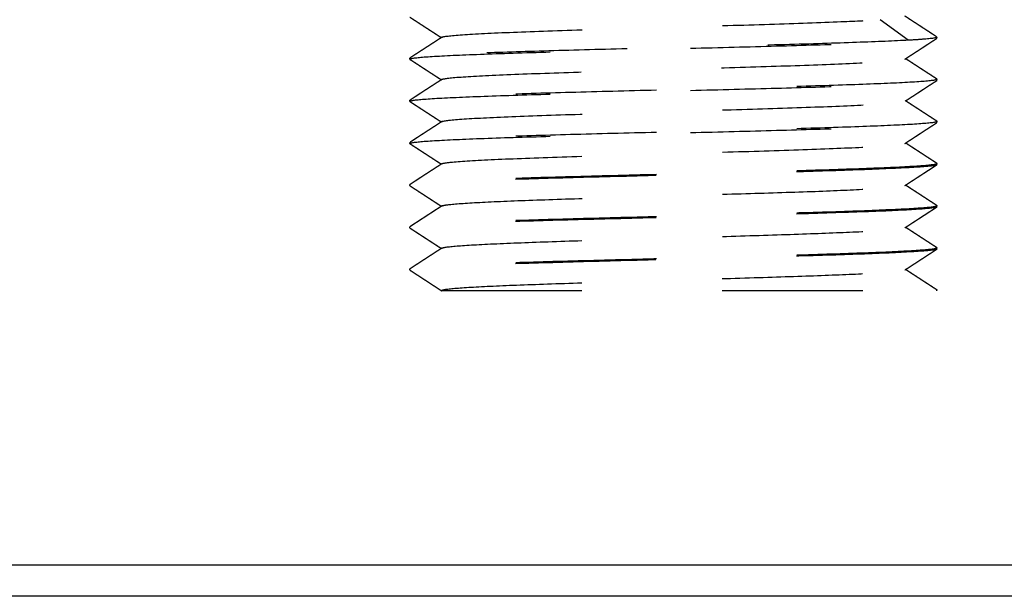
# Model space of a CAD drawing. Units: millimetres. Extents: x 10288 to 14171, y 11272 to 12980.
# Drawn here: x 11014 to 11015, y 11654 to 11654 of the extents above; entities that cross this region are included whole.
import ezdxf

# ---------------------------------------------------------------- set-up
doc = ezdxf.new("R2010")
doc.units = ezdxf.units.MM
doc.linetypes.add('HIDDEN', pattern=[0.2, 0.1, -0.1])

# ---------------------------------------------------------------- blocks, each defined once
blk = doc.blocks.new('6')
at = {"lineweight": 30}
for p, q in [((-15, -0.0001), (238, -0.0001)), ((237.7, -0.3001), (-14.7, -0.3001))]:
    blk.add_line(p, q, dxfattribs=at)
blk = doc.blocks.new('2')
at = {"color": 1, "linetype": 'HIDDEN', "lineweight": 30}
for p, q in [((-10.5725, -14.125), (-10.8398, -13.93)), ((-10.3063, -14.0906), (-10.3, -14.0951)), ((-10.3, -14.1049), (-10.3, -14.0951)), ((-15.3, -14.305), (-15.3, -14.2951)), ((-15.2973, -14.3079), (-15.3, -14.305)), ((-10.3025, -14.4922), (-10.3, -14.4951)), ((-10.3, -14.505), (-10.3, -14.4951)), ((-15.3, -14.7049), (-15.3, -14.695)), ((-15.2983, -14.7073), (-15.3, -14.7049)), ((-10.3018, -14.8926), (-10.3, -14.895)), ((-10.3, -14.9049), (-10.3, -14.895)), ((-15.3, -15.105), (-15.3, -15.0951)), ((-15.2979, -15.1076), (-15.3, -15.105)), ((-10.3016, -15.2928), (-10.3, -15.2951)), ((-10.3, -15.3042), (-10.3, -15.2951)), ((-15.3, -15.5043), (-15.3, -15.495)), ((-15.3, -15.5043), (-15.2981, -15.5067)), ((-10.3019, -15.6926), (-10.3, -15.6951)), ((-10.3, -15.7047), (-10.3, -15.6951)), ((-15.3, -15.905), (-15.3, -15.8954)), ((-15.3, -15.905), (-15.2982, -15.9074)), ((-10.3017, -16.0928), (-10.3, -16.0953)), ((-10.3, -16.1048), (-10.3, -16.0953)), ((-15.3, -16.3044), (-15.3, -16.295)), ((-15.3, -16.3044), (-15.2977, -16.3072)), ((-10.3021, -16.4928), (-10.3, -16.4953)), ((-10.3, -16.5), (-10.3, -16.4953))]:
    blk.add_line(p, q, dxfattribs=at)
for points, degree in [([(-15.3006, -13.9058), (-15.1513, -14.0029), (-15.0021, -14.1)], 2), ([(-10.3042, -14.0919), (-10.4552, -13.9936), (-10.606, -13.8953)], 2), ([(-14.9951, -14.0955), (-15.1472, -14.1944), (-15.2994, -14.2934)], 2), ([(-10.6049, -14.3045), (-10.4528, -14.2055), (-10.3007, -14.1066)], 2), ([(-15.2994, -14.3066), (-15.1507, -14.4033), (-15.0021, -14.5)], 2), ([(-10.3006, -14.4935), (-10.4493, -14.3968), (-10.598, -14.3)], 2), ([(-14.9964, -14.4964), (-15.1486, -14.5954), (-15.3007, -14.6943)], 2), ([(-10.6033, -14.7035), (-10.4512, -14.6045), (-10.2991, -14.5056)], 2), ([(-15.3002, -14.706), (-15.1512, -14.803), (-15.0021, -14.9)], 2), ([(-10.2998, -14.8939), (-10.4488, -14.7969), (-10.5979, -14.7)], 2), ([(-14.9948, -14.8953), (-15.1469, -14.9943), (-15.2991, -15.0932)], 2), ([(-10.6051, -15.1046), (-10.4531, -15.0057), (-10.301, -14.9067)], 2), ([(-15.3, -15.1062), (-15.151, -15.2031), (-15.0021, -15.3)], 2), ([(-10.2997, -15.294), (-10.4488, -15.197), (-10.598, -15.1)], 2), ([(-14.9965, -15.2964), (-15.1486, -15.3954), (-15.3007, -15.4943)], 2), ([(-10.6056, -15.5044), (-10.4527, -15.4049), (-10.2998, -15.3053)], 2), ([(-10.2994, -15.6943), (-10.4489, -15.597), (-10.5984, -15.4997)], 2), ([(-15.3004, -15.5052), (-15.1508, -15.6025), (-15.0013, -15.6998)], 2), ([(-14.9949, -15.6956), (-15.1476, -15.795), (-15.3003, -15.8944)], 2), ([(-10.6049, -15.9042), (-10.452, -15.8046), (-10.299, -15.7051)], 2), ([(-15.3016, -15.9052), (-15.1518, -16.0026), (-15.0021, -16.1)], 2), ([(-10.2994, -16.0944), (-10.4488, -15.9971), (-10.5983, -15.8999)], 2), ([(-14.9953, -16.0956), (-15.1481, -16.195), (-15.3008, -16.2943)], 2), ([(-10.6047, -16.3044), (-10.4517, -16.2049), (-10.2988, -16.1053)], 2), ([(-15.3005, -16.3054), (-15.1476, -16.4049), (-14.9947, -16.5045)], 2), ([(-10.2999, -16.4942), (-10.449, -16.3972), (-10.5981, -16.3001)], 2), ([(-10.3, -16.4953), (-10.3, -16.4969), (-10.3026, -16.4985), (-10.3077, -16.5001)], 3)]:
    blk.add_open_spline(points, degree=degree, dxfattribs=at)
for points, knots in [([(-14.9973, -14.0969), (-14.9957, -14.0959), (-14.9731, -14.0868), (-14.803, -14.0697), (-14.2764, -14.0455), (-13.5388, -14.0213), (-12.6956, -13.9971), (-11.8673, -13.9728), (-11.2258, -13.9505), (-10.9373, -13.9362), (-10.8398, -13.93)], [0, 0, 0, 0, 0.017807, 0.162904, 0.308001, 0.453098, 0.598196, 0.743293, 0.88839, 1, 1, 1, 1]), ([(-10.3, -14.0951), (-10.3, -14.1021), (-10.3468, -14.1092), (-10.4744, -14.1192), (-10.5199, -14.1221), (-10.5725, -14.125)], [0, 0, 0, 0, 0.706397, 0.706397, 1, 1, 1, 1]), ([(-15.3, -14.305), (-15.3, -14.2979), (-15.2532, -14.2909), (-15.0735, -14.2768), (-14.9383, -14.2697), (-14.5959, -14.2556), (-14.3829, -14.2483), (-13.9113, -14.2342), (-13.6462, -14.2267), (-13.1013, -14.2126), (-12.8141, -14.2053), (-12.2574, -14.1911), (-11.9803, -14.1838), (-11.4747, -14.1696), (-11.2391, -14.1624), (-10.8414, -14.148), (-10.6739, -14.1409), (-10.4292, -14.1265), (-10.3486, -14.1195), (-10.3055, -14.1098), (-10.3, -14.1073), (-10.3, -14.1049)], [0, 0, 0, 0, 0.10573, 0.10573, 0.211459, 0.211459, 0.318922, 0.318922, 0.426385, 0.426385, 0.533847, 0.533847, 0.641309, 0.641309, 0.748772, 0.748772, 0.856235, 0.856235, 0.963698, 0.963698, 1, 1, 1, 1]), ([(-10.5725, -14.125), (-10.6975, -14.1321), (-10.8659, -14.1391), (-11.2624, -14.1532), (-11.4958, -14.1603), (-11.9993, -14.1744), (-12.277, -14.1817), (-12.8341, -14.1958), (-13.1212, -14.2033), (-13.665, -14.2173), (-13.9292, -14.2247), (-14.3984, -14.2389), (-14.6098, -14.2462), (-14.9514, -14.2604), (-15.0863, -14.2676), (-15.2569, -14.2816), (-15.3, -14.2882), (-15.3, -14.2951)], [0, 0, 0, 0, 0.12434, 0.12434, 0.248679, 0.248679, 0.375084, 0.375084, 0.501489, 0.501489, 0.627893, 0.627893, 0.754298, 0.754298, 0.880703, 0.880703, 1, 1, 1, 1]), ([(-14.9971, -14.5033), (-15.01, -14.496), (-14.9449, -14.4806), (-14.5608, -14.4571), (-13.9128, -14.4329), (-13.1057, -14.4087), (-12.255, -14.3845), (-11.4821, -14.3602), (-10.8976, -14.336), (-10.6252, -14.3149), (-10.5945, -14.3019), (-10.6027, -14.2969)], [0, 0, 0, 0, 0.106502, 0.223846, 0.341189, 0.458533, 0.575876, 0.69322, 0.810564, 0.927907, 1, 1, 1, 1]), ([(-10.3, -14.4951), (-10.3, -14.5021), (-10.3468, -14.5092), (-10.5264, -14.5233), (-10.6616, -14.5302), (-11.0039, -14.5445), (-11.2169, -14.5516), (-11.6884, -14.566), (-11.9535, -14.5731), (-12.4983, -14.5874), (-12.7856, -14.5947), (-13.3423, -14.6088), (-13.6193, -14.6162), (-14.1251, -14.6303), (-14.3607, -14.6377), (-14.7583, -14.6518), (-14.9259, -14.6592), (-15.1707, -14.6734), (-15.2513, -14.6806), (-15.2945, -14.6902), (-15.3, -14.6926), (-15.3, -14.695)], [0, 0, 0, 0, 0.105707, 0.105707, 0.211414, 0.211414, 0.318877, 0.318877, 0.42634, 0.42634, 0.533803, 0.533803, 0.641266, 0.641266, 0.748729, 0.748729, 0.856191, 0.856191, 0.963654, 0.963654, 1, 1, 1, 1]), ([(-15.3, -14.7049), (-15.3, -14.698), (-15.2532, -14.6908), (-15.0735, -14.6768), (-14.9383, -14.6697), (-14.5959, -14.6555), (-14.3829, -14.6483), (-13.9113, -14.634), (-13.6462, -14.6269), (-13.1013, -14.6125), (-12.814, -14.6054), (-12.2574, -14.591), (-11.9803, -14.5839), (-11.4746, -14.5696), (-11.2391, -14.5623), (-10.8414, -14.5482), (-10.6739, -14.5408), (-10.4292, -14.5267), (-10.3486, -14.5193), (-10.3055, -14.5098), (-10.3, -14.5074), (-10.3, -14.505)], [0, 0, 0, 0, 0.10573, 0.10573, 0.211459, 0.211459, 0.318922, 0.318922, 0.426385, 0.426385, 0.533848, 0.533848, 0.641311, 0.641311, 0.748774, 0.748774, 0.856237, 0.856237, 0.963699, 0.963699, 1, 1, 1, 1]), ([(-14.9969, -14.8966), (-14.9946, -14.8954), (-14.9683, -14.8861), (-14.7867, -14.8687), (-14.2498, -14.8445), (-13.5057, -14.8203), (-12.6607, -14.7961), (-11.8356, -14.7719), (-11.1484, -14.7476), (-10.7162, -14.7244), (-10.6102, -14.7093), (-10.6014, -14.7023)], [0, 0, 0, 0, 0.019037, 0.143626, 0.268214, 0.392802, 0.51739, 0.641978, 0.766566, 0.891155, 1, 1, 1, 1]), ([(-10.3, -14.895), (-10.3, -14.902), (-10.3468, -14.9092), (-10.5264, -14.9231), (-10.6616, -14.9304), (-11.0039, -14.9444), (-11.2169, -14.9518), (-11.6884, -14.9659), (-11.9535, -14.9732), (-12.4983, -14.9874), (-12.7856, -14.9947), (-13.3423, -15.009), (-13.6193, -15.0161), (-14.125, -15.0305), (-14.3606, -15.0375), (-14.7583, -15.052), (-14.9259, -15.059), (-15.1707, -15.0734), (-15.2513, -15.0806), (-15.2945, -15.0901), (-15.3, -15.0926), (-15.3, -15.0951)], [0, 0, 0, 0, 0.105707, 0.105707, 0.211414, 0.211414, 0.318876, 0.318876, 0.426339, 0.426339, 0.533802, 0.533802, 0.641264, 0.641264, 0.748728, 0.748728, 0.856191, 0.856191, 0.963654, 0.963654, 1, 1, 1, 1]), ([(-15.3, -15.105), (-15.3, -15.0979), (-15.2532, -15.0909), (-15.0735, -15.0768), (-14.9383, -15.0697), (-14.5959, -15.0556), (-14.3829, -15.0482), (-13.9113, -15.0341), (-13.6462, -15.0267), (-13.1013, -15.0126), (-12.8141, -15.0053), (-12.2574, -14.9911), (-11.9803, -14.9838), (-11.4747, -14.9695), (-11.2391, -14.9624), (-10.8414, -14.948), (-10.6739, -14.941), (-10.4292, -14.9265), (-10.3486, -14.9195), (-10.3055, -14.9098), (-10.3, -14.9074), (-10.3, -14.9049)], [0, 0, 0, 0, 0.10573, 0.10573, 0.211459, 0.211459, 0.318922, 0.318922, 0.426384, 0.426384, 0.533847, 0.533847, 0.641309, 0.641309, 0.748772, 0.748772, 0.856235, 0.856235, 0.963698, 0.963698, 1, 1, 1, 1]), ([(-14.9985, -15.2977), (-14.9911, -15.2919), (-14.9084, -15.278), (-14.5387, -15.2561), (-13.8822, -15.2319), (-13.071, -15.2077), (-12.2211, -15.1835), (-11.4539, -15.1592), (-10.8791, -15.135), (-10.6481, -15.1164), (-10.6077, -15.1059), (-10.6032, -15.1034)], [0, 0, 0, 0, 0.089443, 0.214044, 0.338645, 0.463245, 0.587846, 0.712447, 0.837048, 0.961649, 1, 1, 1, 1]), ([(-10.3, -15.2951), (-10.3, -15.3021), (-10.3468, -15.3092), (-10.5264, -15.3233), (-10.6616, -15.3303), (-11.0039, -15.3445), (-11.2169, -15.3516), (-11.6884, -15.366), (-11.9535, -15.3731), (-12.4983, -15.3874), (-12.7856, -15.3946), (-13.3423, -15.4088), (-13.6193, -15.4162), (-14.1251, -15.4303), (-14.3607, -15.4377), (-14.7583, -15.4518), (-14.9259, -15.4592), (-15.1707, -15.4733), (-15.2513, -15.4806), (-15.2945, -15.4902), (-15.3, -15.4926), (-15.3, -15.495)], [0, 0, 0, 0, 0.105707, 0.105707, 0.211414, 0.211414, 0.318877, 0.318877, 0.42634, 0.42634, 0.533803, 0.533803, 0.641266, 0.641266, 0.748729, 0.748729, 0.856192, 0.856192, 0.963654, 0.963654, 1, 1, 1, 1]), ([(-10.3021, -15.3068), (-10.3124, -15.3134), (-10.3596, -15.3204), (-10.5337, -15.3333), (-10.6733, -15.3399), (-11.0231, -15.3545), (-11.2381, -15.3625), (-11.7129, -15.3761), (-11.9792, -15.3828), (-12.5254, -15.3976), (-12.8128, -15.4055), (-13.3688, -15.419), (-13.645, -15.4258), (-14.148, -15.4407), (-14.3818, -15.4484), (-14.7752, -15.4618), (-14.9403, -15.4688), (-15.1796, -15.4838), (-15.2572, -15.4913), (-15.2955, -15.5001), (-15.3, -15.5021), (-15.3, -15.5043)], [0, 0, 0, 0, 0.09566, 0.09566, 0.204538, 0.204538, 0.313406, 0.313406, 0.422279, 0.422279, 0.531147, 0.531147, 0.640019, 0.640019, 0.748886, 0.748886, 0.857757, 0.857757, 0.966624, 0.966624, 1, 1, 1, 1]), ([(-14.9975, -15.6974), (-14.991, -15.6927), (-14.9663, -15.688), (-14.8591, -15.6759), (-14.7516, -15.6685), (-14.4721, -15.6544), (-14.2961, -15.6473), (-13.8988, -15.633), (-13.6731, -15.6256), (-13.2013, -15.6113), (-12.9478, -15.6044), (-12.4559, -15.5901), (-12.2107, -15.5825), (-11.7531, -15.5684), (-11.5352, -15.5616), (-11.165, -15.5469), (-11.0063, -15.5394), (-10.7639, -15.5257), (-10.6776, -15.5186), (-10.6176, -15.5083), (-10.6072, -15.5054), (-10.603, -15.5026)], [0, 0, 0, 0, 0.07344, 0.07344, 0.184167, 0.184167, 0.294625, 0.294625, 0.404464, 0.404464, 0.515793, 0.515793, 0.625215, 0.625215, 0.736588, 0.736588, 0.84627, 0.84627, 0.957069, 0.957069, 1, 1, 1, 1]), ([(-10.3, -15.6951), (-10.3, -15.702), (-10.3483, -15.7098), (-10.5337, -15.724), (-10.6732, -15.7307), (-11.023, -15.7454), (-11.238, -15.7528), (-11.7128, -15.7666), (-11.9791, -15.774), (-12.5253, -15.7886), (-12.8127, -15.7954), (-13.3687, -15.8095), (-13.6449, -15.8173), (-14.148, -15.8313), (-14.3818, -15.8381), (-14.7752, -15.8529), (-14.9403, -15.8602), (-15.1796, -15.8739), (-15.2573, -15.8815), (-15.2955, -15.891), (-15.3, -15.8932), (-15.3, -15.8954)], [0, 0, 0, 0, 0.107449, 0.107449, 0.214898, 0.214898, 0.322349, 0.322349, 0.429802, 0.429802, 0.537255, 0.537255, 0.644706, 0.644706, 0.75216, 0.75216, 0.859611, 0.859611, 0.967063, 0.967063, 1, 1, 1, 1]), ([(-10.3018, -15.7069), (-10.3112, -15.7129), (-10.3586, -15.7192), (-10.5337, -15.7335), (-10.6732, -15.7409), (-11.023, -15.7542), (-11.238, -15.7614), (-11.7127, -15.7765), (-11.979, -15.7837), (-12.5252, -15.7971), (-12.8126, -15.8045), (-13.3686, -15.8196), (-13.6448, -15.8265), (-14.1479, -15.84), (-14.3817, -15.8475), (-14.7751, -15.8627), (-14.9402, -15.8694), (-15.1796, -15.883), (-15.2572, -15.8906), (-15.2954, -15.9005), (-15.3, -15.9028), (-15.3, -15.905)], [0, 0, 0, 0, 0.096711, 0.096711, 0.205447, 0.205447, 0.314189, 0.314189, 0.422929, 0.422929, 0.53167, 0.53167, 0.640412, 0.640412, 0.749153, 0.749153, 0.857896, 0.857896, 0.966636, 0.966636, 1, 1, 1, 1]), ([(-14.9979, -16.0974), (-14.9951, -16.0954), (-14.9889, -16.0933), (-14.9456, -16.0842), (-14.8707, -16.0768), (-14.648, -16.0627), (-14.4944, -16.0557), (-14.1362, -16.0411), (-13.9283, -16.0336), (-13.4802, -16.0199), (-13.2334, -16.0128), (-12.7419, -15.9979), (-12.4906, -15.9908), (-12.0135, -15.9771), (-11.7814, -15.9696), (-11.3724, -15.9548), (-11.1894, -15.948), (-10.8926, -15.9341), (-10.776, -15.9264), (-10.6446, -15.9136), (-10.6109, -15.9081), (-10.6025, -15.9026)], [0, 0, 0, 0, 0.03149, 0.03149, 0.140605, 0.140605, 0.252258, 0.252258, 0.361485, 0.361485, 0.472515, 0.472515, 0.582369, 0.582369, 0.693087, 0.693087, 0.802927, 0.802927, 0.913984, 0.913984, 1, 1, 1, 1]), ([(-10.3, -16.0953), (-10.3, -16.1027), (-10.3483, -16.1096), (-10.5337, -16.1235), (-10.6732, -16.1313), (-11.023, -16.1455), (-11.2381, -16.1522), (-11.7129, -16.1669), (-11.9791, -16.1743), (-12.5253, -16.1881), (-12.8128, -16.1955), (-13.3688, -16.2101), (-13.645, -16.2169), (-14.1481, -16.231), (-14.3819, -16.2388), (-14.7753, -16.2528), (-14.9403, -16.2596), (-15.1796, -16.2744), (-15.2573, -16.2817), (-15.2955, -16.2907), (-15.3, -16.2928), (-15.3, -16.295)], [0, 0, 0, 0, 0.107451, 0.107451, 0.214903, 0.214903, 0.322356, 0.322356, 0.429808, 0.429808, 0.53726, 0.53726, 0.644713, 0.644713, 0.752164, 0.752164, 0.859618, 0.859618, 0.96707, 0.96707, 1, 1, 1, 1]), ([(-10.3022, -16.1075), (-10.3125, -16.1139), (-10.3597, -16.1198), (-10.5336, -16.1326), (-10.6732, -16.1403), (-11.0229, -16.1553), (-11.238, -16.1618), (-11.7127, -16.1756), (-11.9789, -16.1835), (-12.5251, -16.1983), (-12.8126, -16.2046), (-13.3686, -16.2186), (-13.6448, -16.2266), (-14.1479, -16.2412), (-14.3817, -16.2475), (-14.7751, -16.2616), (-14.9402, -16.2697), (-15.1796, -16.284), (-15.2572, -16.2903), (-15.2955, -16.2997), (-15.3, -16.302), (-15.3, -16.3044)], [0, 0, 0, 0, 0.095501, 0.095501, 0.204377, 0.204377, 0.313268, 0.313268, 0.422152, 0.422152, 0.531045, 0.531045, 0.639929, 0.639929, 0.748823, 0.748823, 0.857707, 0.857707, 0.966601, 0.966601, 1, 1, 1, 1]), ([(-14.9993, -16.4999), (-14.9992, -16.4925), (-14.9563, -16.4852), (-14.7908, -16.4715), (-14.6656, -16.4638), (-14.3546, -16.449), (-14.1648, -16.4423), (-13.7456, -16.4284), (-13.5099, -16.4205), (-13.0293, -16.4062), (-12.7779, -16.3995), (-12.2884, -16.3853), (-12.0439, -16.3776), (-11.6029, -16.3634), (-11.3993, -16.3564), (-11.0545, -16.3422), (-10.9103, -16.3347), (-10.7023, -16.3204), (-10.6348, -16.3133), (-10.6006, -16.3034), (-10.598, -16.3003), (-10.6028, -16.2972)], [0, 0, 0, 0, 0.106794, 0.106794, 0.213637, 0.213637, 0.319381, 0.319381, 0.425644, 0.425644, 0.53093, 0.53093, 0.637727, 0.637727, 0.742839, 0.742839, 0.849509, 0.849509, 0.955098, 0.955098, 1, 1, 1, 1]), ([(-14.9995, -16.5), (-15.0107, -16.5), (-14.9795, -16.5), (-14.8373, -16.5), (-14.7255, -16.5), (-14.4348, -16.5), (-14.2489, -16.5), (-13.8341, -16.5), (-13.5998, -16.5), (-13.108, -16.5), (-12.8437, -16.5), (-12.3222, -16.5), (-12.0578, -16.5), (-11.5692, -16.5), (-11.338, -16.5), (-10.9323, -16.5), (-10.7552, -16.5), (-10.4847, -16.5), (-10.3869, -16.5), (-10.3242, -16.5), (-10.3149, -16.5), (-10.3079, -16.5)], [0, 0, 0, 0, 0.103188, 0.103188, 0.206204, 0.206204, 0.312399, 0.312399, 0.418365, 0.418365, 0.526671, 0.526671, 0.636879, 0.636879, 0.747304, 0.747304, 0.861232, 0.861232, 0.974894, 0.974894, 1, 1, 1, 1])]:
    blk.add_open_spline(points, degree=3, knots=knots, dxfattribs=at)

msp = doc.modelspace()

# ---------------------------------------------------------------- block references
at = {"xscale": 0.075, "yscale": 0.075, "zscale": 0.075}
for name, p in [('2', (11015.61494, 11655.10271)), ('6', (11010.38563, 11653.67021))]:
    msp.add_blockref(name, p, dxfattribs=at)

doc.saveas('drawing.dxf')
